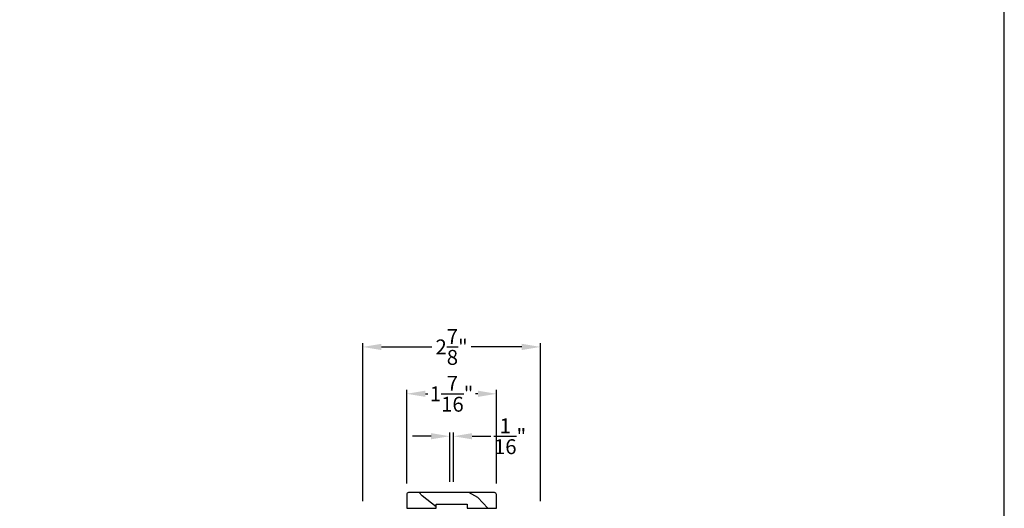
# Model space of a CAD drawing. Extents: x 0 to 68, y 0 to 44.
# Drawn here: x 18.1 to 34, y 14.3 to 22.2 of the extents above; entities that cross this region are included whole.
import ezdxf

# ---------------------------------------------------------------- set-up
doc = ezdxf.new("R2010")
doc.units = 0
doc.header["$LTSCALE"] = 2
doc.header["$MEASUREMENT"] = 0
doc.header["$PDMODE"] = 3
doc.layers.get('0').update_dxf_attribs({"linetype": 'CONTINUOUS'})
doc.layers.get('DEFPOINTS').update_dxf_attribs({"color": 3, "linetype": 'CONTINUOUS'})
doc.layers.add('Dim', color=7, linetype='CONTINUOUS')
doc.styles.get("Standard").update_dxf_attribs({"font": 'arial.ttf'})
doc.dimstyles.get("Standard").update_dxf_attribs({"dimtxt": 0.24, "dimasz": 0.3, "dimexe": 0.0625, "dimexo": 0.18, "dimgap": 0.09, "dimtad": 0, "dimdec": 4, "dimzin": 0, "dimdsep": 46, "dimlunit": 4, "dimtxsty": 'STANDARD', "dimcen": 0, "dimadec": 5, "dimazin": 0, "dimtfac": 1, "dimtdec": 4, "dimtofl": 0, "dimtmove": 0, "dimatfit": 3, "dimfxl": 1, "dimtolj": 1, "dimtzin": 0, "dimarcsym": 0})

# ---------------------------------------------------------------- blocks, each defined once
blk = doc.blocks.new('*D386')
at = {"layer": 'DEFPOINTS', "color": 0, "transparency": 16777216}
for p in [(25.13, 15.507), (25.069, 14.595), (25.13, 14.595)]:
    blk.add_point(p, dxfattribs=at)
at = {"layer": 'Dim', "color": 0, "lineweight": -2, "transparency": 16777216}
for p, q in [((25.069, 14.775), (25.069, 15.569)), ((25.13, 14.775), (25.13, 15.569)), ((24.769, 15.507), (24.469, 15.507)), ((25.43, 15.507), (25.73, 15.507))]:
    blk.add_line(p, q, dxfattribs=at)
at = {"layer": 'Dim', "color": 0, "transparency": 16777216}
for points in [[(24.769, 15.557), (24.769, 15.457), (25.069, 15.507)], [(25.43, 15.557), (25.43, 15.457), (25.13, 15.507)]]:
    blk.add_solid(points, dxfattribs=at)
at = {"layer": 'Dim', "color": 0, "transparency": 16777216, "insert": (26.041, 15.507), "char_height": 0.24, "attachment_point": 5}
blk.add_mtext('\\A1;{\\H1x;\\S1/16;}"', dxfattribs=at)
blk = doc.blocks.new('*D395')
at = {"layer": 'DEFPOINTS', "color": 0, "transparency": 16777216}
for p in [(26.53, 16.944), (23.668, 14.282), (26.53, 14.282)]:
    blk.add_point(p, dxfattribs=at)
at = {"layer": 'Dim', "color": 0, "lineweight": -2, "transparency": 16777216}
for p, q in [((23.668, 14.462), (23.668, 17.007)), ((26.53, 14.462), (26.53, 17.007)), ((23.968, 16.944), (24.782, 16.944)), ((26.23, 16.944), (25.416, 16.944))]:
    blk.add_line(p, q, dxfattribs=at)
at = {"layer": 'Dim', "color": 0, "transparency": 16777216}
for points in [[(23.968, 16.994), (23.968, 16.894), (23.668, 16.944)], [(26.23, 16.994), (26.23, 16.894), (26.53, 16.944)]]:
    blk.add_solid(points, dxfattribs=at)
at = {"layer": 'Dim', "color": 0, "transparency": 16777216, "insert": (25.099, 16.944), "char_height": 0.24, "attachment_point": 5}
blk.add_mtext('\\A1;2{\\H1x;\\S7/8;}"', dxfattribs=at)
blk = doc.blocks.new('*D396')
at = {"layer": 'DEFPOINTS', "color": 0, "transparency": 16777216}
for p in [(25.822, 16.19), (24.377, 14.565), (25.822, 14.565)]:
    blk.add_point(p, dxfattribs=at)
at = {"layer": 'Dim', "color": 0, "lineweight": -2, "transparency": 16777216}
for p, q in [((24.377, 14.745), (24.377, 16.252)), ((24.677, 16.19), (24.714, 16.19)), ((25.522, 16.19), (25.484, 16.19)), ((25.822, 14.745), (25.822, 16.252))]:
    blk.add_line(p, q, dxfattribs=at)
at = {"layer": 'Dim', "color": 0, "transparency": 16777216}
for points in [[(24.677, 16.24), (24.677, 16.14), (24.377, 16.19)], [(25.522, 16.24), (25.522, 16.14), (25.822, 16.19)]]:
    blk.add_solid(points, dxfattribs=at)
at = {"layer": 'Dim', "color": 0, "transparency": 16777216, "insert": (25.099, 16.19), "char_height": 0.24, "attachment_point": 5}
blk.add_mtext('\\A1;1{\\H1x;\\S7/16;}"', dxfattribs=at)

msp = doc.modelspace()

# ---------------------------------------------------------------- hatches: boundary and pattern name
h = msp.add_hatch()
h.set_pattern_fill('WOOD2', color=256, angle=295, style=0, pattern_type=2)
h.set_pattern_definition([(151.8699, (34.7403, -57.31207), (3.08047044, -1.8736867), [0.5, -4.5]), (141.5651, (34.72198, -57.98264), (-1.328927, 0.4836882), [1.118034, -1.118034]), (133.4349, (34.26882, -58.19395), (-1.751543, 1.3899984), [0.632456, -2.529822])])
edge = h.paths.add_edge_path()
edge.add_line((24.37674, 14.34998), (24.84974, 14.34998))
edge.add_line((24.84974, 14.34998), (24.84974, 14.41298))
edge.add_line((24.84974, 14.41298), (25.34874, 14.41298))
edge.add_line((25.34874, 14.41298), (25.34874, 14.34998))
edge.add_line((25.34874, 14.34998), (25.82174, 14.34998))
edge.add_line((25.82174, 14.34998), (25.82174, 14.56998))
edge.add_arc((25.79174, 14.56998), 0.03, 0, 90)
edge.add_line((25.79174, 14.59998), (24.40674, 14.59998))
edge.add_arc((24.40674, 14.56998), 0.03, 90, 180)
edge.add_line((24.37674, 14.56998), (24.37674, 14.34998))

# ---------------------------------------------------------------- linework, layer by layer
msp.add_lwpolyline([(0, 44.00001), (0, 0), (34.00001, 0), (34.00001, 44.00001)], close=True)
msp.add_lwpolyline([(24.37674, 14.34998), (24.84974, 14.34998), (24.84974, 14.41298), (25.34874, 14.41298), (25.34874, 14.34998), (25.82174, 14.34998), (25.82174, 14.56998, 0.41421356), (25.79174, 14.59998), (24.40674, 14.59998, 0.41421356), (24.37674, 14.56998)], format="xyb", close=True)

# ---------------------------------------------------------------- dimensions: what is measured, and where the dimension line sits
at = {"layer": 'Dim'}
for base, p1, p2, picture, middle in [((26.53048, 16.94432), (23.66798, 14.28247), (26.53048, 14.28247), '*D395', (25.09923, 16.94432)), ((25.82174, 16.18958), (24.37674, 14.56497), (25.82174, 14.56497), '*D396', (25.09923, 16.18958))]:
    dim = msp.add_linear_dim(base=base, p1=p1, p2=p2, dimstyle='STANDARD', override={"dimrnd": 0.0005, "dimpost": '\\X', "dimtdec": 3, "dimtmove": 0}, dxfattribs=at)
    dim.commit()
    dim.dimension.update_dxf_attribs({"geometry": picture, "text_midpoint": middle, "dimtype": 160})
dim = msp.add_linear_dim(base=(25.1305, 15.50698), p1=(25.06898, 14.59497), p2=(25.1305, 14.59497), dimstyle='STANDARD', override={"dimrnd": 0.0005, "dimpost": '\\X', "dimtdec": 3, "dimtmove": 0}, dxfattribs=at)
dim.commit()
dim.dimension.update_dxf_attribs({"geometry": '*D386', "text_midpoint": (26.04069, 15.50698)})

doc.saveas('drawing.dxf')
